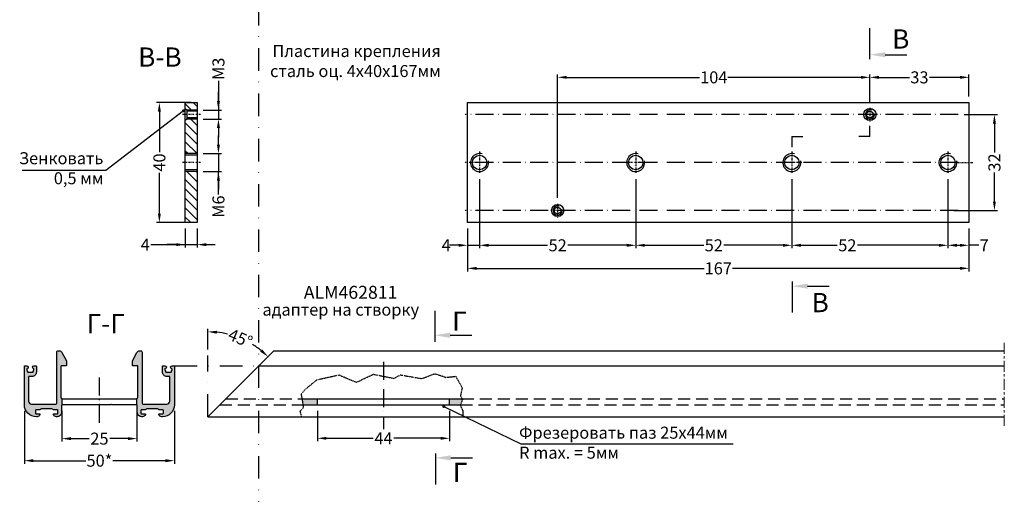
# Model space of a CAD drawing. Units: millimetres. Extents: x -286258 to 20675, y 209 to 120414.
# Drawn here: x 12726 to 13054, y 4915 to 5073 of the extents above; entities that cross this region are included whole.
import ezdxf

# ---------------------------------------------------------------- set-up
doc = ezdxf.new("R2010")
doc.units = ezdxf.units.MM
for name, pattern in [('ACAD_ISO10W100', [18, 12, -3, 0, -3]), ('ACISOTGL', [3, 2, -1]), ('CENTER', [1, 0.5, -0.25, 0, -0.25]), ('MITTE', [2, 1.25, -0.25, 0.25, -0.25]), ('STRICHPUNKT', [1, 0.5, -0.25, 0, -0.25]), ('STRICHPUNKT2', [0.5, 0.25, -0.125, 0, -0.125])]:
    doc.linetypes.add(name, pattern=pattern)
for name, color, linetype in [('035_TEXT', 2, 'Continuous'), ('070_CONT', 4, 'Continuous'), ('070_TEXT', 4, 'Continuous'), ('AL_CENT', 40, 'CENTER'), ('AL_EDGE', 40, 'Continuous'), ('BEM', 7, 'Continuous'), ('DIM_1', 252, 'Continuous'), ('DIM_2', 253, 'Continuous'), ('PROFIL', 3, 'Continuous'), ('SCHRAFFUR', 253, 'Continuous')]:
    doc.layers.add(name, color=color, linetype=linetype)
doc.styles.add('TEXT', font='ARIAL.TTF')
doc.dimstyles.new('TSG', dxfattribs={"dimtxt": 2.5, "dimasz": 2.5, "dimexe": 1, "dimexo": 2, "dimgap": 0.5, "dimtad": 0, "dimdec": 1, "dimzin": 9, "dimdsep": 46, "dimtxsty": 'TEXT', "dimcen": -1, "dimclrd": 7, "dimclre": 7, "dimclrt": 4, "dimadec": 0, "dimazin": 0, "dimtfac": 0.7, "dimtdec": 1, "dimtmove": 0, "dimatfit": 2, "dimfxl": 1, "dimtolj": 1, "dimtzin": 9, "dimarcsym": 0})
doc.dimstyles.new('TSG_1_2', dxfattribs={"dimscale": 0, "dimtxt": 2.5, "dimasz": 2.5, "dimexe": 1, "dimexo": 2, "dimgap": 2, "dimtad": 0, "dimdec": 1, "dimlfac": -1, "dimzin": 9, "dimdsep": 46, "dimtxsty": 'TEXT', "dimcen": -1, "dimclrd": 7, "dimclre": 7, "dimclrt": 4, "dimadec": 0, "dimazin": 0, "dimtfac": 0.7, "dimtdec": 1, "dimtmove": 0, "dimatfit": 2, "dimfxl": 1, "dimtolj": 1, "dimtzin": 9, "dimarcsym": 0})

# ---------------------------------------------------------------- blocks, each defined once
blk = doc.blocks.new('*D1447')
at = {"layer": 'BEM', "color": 7, "lineweight": -2}
for p, q in [((12825.31, 4942.84), (12825.31, 4932.66)), ((12869.31, 4942.84), (12869.31, 4932.66)), ((12828.31, 4933.66), (12843.87, 4933.66)), ((12866.31, 4933.66), (12850.74, 4933.66))]:
    blk.add_line(p, q, dxfattribs=at)
at = {"layer": 'BEM', "color": 7}
for points in [[(12828.31, 4934.16), (12828.31, 4933.16), (12825.31, 4933.66)], [(12866.31, 4934.16), (12866.31, 4933.16), (12869.31, 4933.66)]]:
    blk.add_solid(points, dxfattribs=at)
at = {"layer": 'DEFPOINTS', "color": 0}
for p in [(12825.31, 4944.84), (12869.31, 4944.84), (12869.31, 4933.66)]:
    blk.add_point(p, dxfattribs=at)
at = {"layer": 'BEM', "color": 4, "insert": (12847.31, 4933.66), "char_height": 4, "attachment_point": 5, "style": 'TEXT'}
blk.add_mtext('\\A1;44', dxfattribs=at)
blk = doc.blocks.new('*D1448')
at = {"layer": 'BEM', "color": 7, "lineweight": -2}
for p, q in [((12727.69, 4942.84), (12727.69, 4925.2)), ((12777.69, 4942.84), (12777.69, 4925.2)), ((12730.69, 4926.2), (12748.21, 4926.2)), ((12774.69, 4926.2), (12757.17, 4926.2))]:
    blk.add_line(p, q, dxfattribs=at)
at = {"layer": 'BEM', "color": 7}
for points in [[(12730.69, 4926.7), (12730.69, 4925.7), (12727.69, 4926.2)], [(12774.69, 4926.7), (12774.69, 4925.7), (12777.69, 4926.2)]]:
    blk.add_solid(points, dxfattribs=at)
at = {"layer": 'DEFPOINTS', "color": 0}
for p in [(12727.69, 4944.84), (12777.69, 4944.84), (12777.69, 4926.2)]:
    blk.add_point(p, dxfattribs=at)
at = {"layer": 'BEM', "color": 4, "insert": (12752.69, 4926.2), "char_height": 4, "attachment_point": 5, "style": 'TEXT'}
blk.add_mtext('\\A1;50*', dxfattribs=at)
blk = doc.blocks.new('*D1449')
at = {"layer": 'BEM', "color": 7, "lineweight": -2}
for p, q in [((12740.19, 4942.84), (12740.19, 4932.55)), ((12765.19, 4942.84), (12765.19, 4932.55)), ((12743.19, 4933.55), (12749.27, 4933.55)), ((12762.19, 4933.55), (12756.1, 4933.55))]:
    blk.add_line(p, q, dxfattribs=at)
at = {"layer": 'BEM', "color": 7}
for points in [[(12743.19, 4934.05), (12743.19, 4933.05), (12740.19, 4933.55)], [(12762.19, 4934.05), (12762.19, 4933.05), (12765.19, 4933.55)]]:
    blk.add_solid(points, dxfattribs=at)
at = {"layer": 'DEFPOINTS', "color": 0}
for p in [(12740.19, 4944.84), (12765.19, 4944.84), (12765.19, 4933.55)]:
    blk.add_point(p, dxfattribs=at)
at = {"layer": 'BEM', "color": 4, "insert": (12752.69, 4933.55), "char_height": 4, "attachment_point": 5, "style": 'TEXT'}
blk.add_mtext('\\A1;25', dxfattribs=at)
blk = doc.blocks.new('*D1522')
at = {"layer": 'BEM', "color": 7, "lineweight": -2}
blk.add_line((12788.81, 4963.28), (12788.81, 4970.15), dxfattribs=at)
for start, end in [(76.6572, 83.9238), (51.0762, 58.3428)]:
    blk.add_arc((12788.81, 4940.85), 28.3, start, end, dxfattribs=at)
at = {"layer": 'BEM', "color": 7}
for points in [[(12791.78, 4968.49), (12791.83, 4969.49), (12788.81, 4969.15)], [(12806.92, 4963.24), (12806.25, 4962.49), (12808.82, 4960.86)]]:
    blk.add_solid(points, dxfattribs=at)
at = {"layer": 'DEFPOINTS', "color": 0}
for p in [(12802.96, 4965.36), (12810.79, 4962.84), (12788.81, 4961.28), (12788.8, 4940.84), (12788.81, 4940.84)]:
    blk.add_point(p, dxfattribs=at)
at = {"layer": 'BEM', "color": 4, "insert": (12799.64, 4967), "char_height": 4, "attachment_point": 5, "rotation": 337.5, "style": 'TEXT'}
blk.add_mtext('\\A1;45°', dxfattribs=at)
blk = doc.blocks.new('*D1450')
at = {"layer": 'BEM', "color": 7, "lineweight": -2}
for p, q in [((12875.31, 5003.54), (12875.31, 4989.28)), ((13042.31, 5003.54), (13042.31, 4989.28)), ((12878.31, 4990.28), (12954.08, 4990.28)), ((13039.31, 4990.28), (12963.54, 4990.28))]:
    blk.add_line(p, q, dxfattribs=at)
at = {"layer": 'BEM', "color": 7}
for points in [[(12878.31, 4990.78), (12878.31, 4989.78), (12875.31, 4990.28)], [(13039.31, 4990.78), (13039.31, 4989.78), (13042.31, 4990.28)]]:
    blk.add_solid(points, dxfattribs=at)
at = {"layer": 'DEFPOINTS', "color": 0}
for p in [(12875.31, 5005.54), (13042.31, 5005.54), (13042.31, 4990.28)]:
    blk.add_point(p, dxfattribs=at)
at = {"layer": 'BEM', "color": 4, "insert": (12958.81, 4990.28), "char_height": 4, "attachment_point": 5, "style": 'TEXT'}
blk.add_mtext('\\A1;167', dxfattribs=at)
blk = doc.blocks.new('*D1451')
at = {"layer": 'BEM', "color": 7, "lineweight": -2}
for p, q in [((12879.31, 5020.03), (12879.31, 4996.96)), ((12875.31, 5003.54), (12875.31, 4996.96)), ((12872.31, 4997.96), (12869.31, 4997.96)), ((12875.31, 4997.96), (12879.31, 4997.96)), ((12882.31, 4997.96), (12885.31, 4997.96))]:
    blk.add_line(p, q, dxfattribs=at)
at = {"layer": 'BEM', "color": 7}
for points in [[(12872.31, 4998.46), (12872.31, 4997.46), (12875.31, 4997.96)], [(12882.31, 4998.46), (12882.31, 4997.46), (12879.31, 4997.96)]]:
    blk.add_solid(points, dxfattribs=at)
at = {"layer": 'DEFPOINTS', "color": 0}
for p in [(12879.31, 5022.03), (12875.31, 5005.54), (12879.31, 4997.96)]:
    blk.add_point(p, dxfattribs=at)
at = {"layer": 'BEM', "color": 4, "insert": (12868.17, 4997.96), "char_height": 4, "attachment_point": 5, "style": 'TEXT'}
blk.add_mtext('\\A1;4', dxfattribs=at)
blk = doc.blocks.new('*D1452')
at = {"layer": 'BEM', "color": 7, "lineweight": -2}
for p, q in [((12879.31, 5020.03), (12879.31, 4996.96)), ((12931.31, 5020.03), (12931.31, 4996.96)), ((12882.31, 4997.96), (12901.97, 4997.96)), ((12928.31, 4997.96), (12908.66, 4997.96))]:
    blk.add_line(p, q, dxfattribs=at)
at = {"layer": 'BEM', "color": 7}
for points in [[(12882.31, 4998.46), (12882.31, 4997.46), (12879.31, 4997.96)], [(12928.31, 4998.46), (12928.31, 4997.46), (12931.31, 4997.96)]]:
    blk.add_solid(points, dxfattribs=at)
at = {"layer": 'DEFPOINTS', "color": 0}
for p in [(12879.31, 5022.03), (12931.31, 5022.03), (12931.31, 4997.96)]:
    blk.add_point(p, dxfattribs=at)
at = {"layer": 'BEM', "color": 4, "insert": (12905.31, 4997.96), "char_height": 4, "attachment_point": 5, "style": 'TEXT'}
blk.add_mtext('\\A1;52', dxfattribs=at)
blk = doc.blocks.new('*D1453')
at = {"layer": 'BEM', "color": 7, "lineweight": -2}
for p, q in [((12931.31, 5020.03), (12931.31, 4996.96)), ((12983.31, 5020.03), (12983.31, 4996.96)), ((12934.31, 4997.96), (12953.97, 4997.96)), ((12980.31, 4997.96), (12960.66, 4997.96))]:
    blk.add_line(p, q, dxfattribs=at)
at = {"layer": 'BEM', "color": 7}
for points in [[(12934.31, 4998.46), (12934.31, 4997.46), (12931.31, 4997.96)], [(12980.31, 4998.46), (12980.31, 4997.46), (12983.31, 4997.96)]]:
    blk.add_solid(points, dxfattribs=at)
at = {"layer": 'DEFPOINTS', "color": 0}
for p in [(12931.31, 5022.03), (12983.31, 5022.03), (12983.31, 4997.96)]:
    blk.add_point(p, dxfattribs=at)
at = {"layer": 'BEM', "color": 4, "insert": (12957.31, 4997.96), "char_height": 4, "attachment_point": 5, "style": 'TEXT'}
blk.add_mtext('\\A1;52', dxfattribs=at)
blk = doc.blocks.new('*D1454')
at = {"layer": 'BEM', "color": 7, "lineweight": -2}
for p, q in [((12983.31, 5020.03), (12983.31, 4996.96)), ((13035.31, 5020.03), (13035.31, 4996.96)), ((12986.31, 4997.96), (12998.44, 4997.96)), ((13032.31, 4997.96), (13005.13, 4997.96))]:
    blk.add_line(p, q, dxfattribs=at)
at = {"layer": 'BEM', "color": 7}
for points in [[(12986.31, 4998.46), (12986.31, 4997.46), (12983.31, 4997.96)], [(13032.31, 4998.46), (13032.31, 4997.46), (13035.31, 4997.96)]]:
    blk.add_solid(points, dxfattribs=at)
at = {"layer": 'DEFPOINTS', "color": 0}
for p in [(12983.31, 5022.03), (13035.31, 5022.03), (13035.31, 4997.96)]:
    blk.add_point(p, dxfattribs=at)
at = {"layer": 'BEM', "color": 4, "insert": (13001.79, 4997.96), "char_height": 4, "attachment_point": 5, "style": 'TEXT'}
blk.add_mtext('\\A1;52', dxfattribs=at)
blk = doc.blocks.new('*D1455')
at = {"layer": 'BEM', "color": 7, "lineweight": -2}
for p, q in [((13035.31, 5020.03), (13035.31, 4996.96)), ((13042.31, 5003.54), (13042.31, 4996.96)), ((13038.31, 4997.96), (13039.31, 4997.96)), ((13045.58, 4997.96), (13042.31, 4997.96))]:
    blk.add_line(p, q, dxfattribs=at)
at = {"layer": 'BEM', "color": 7}
for points in [[(13038.31, 4998.46), (13038.31, 4997.46), (13035.31, 4997.96)], [(13039.31, 4998.46), (13039.31, 4997.46), (13042.31, 4997.96)]]:
    blk.add_solid(points, dxfattribs=at)
at = {"layer": 'DEFPOINTS', "color": 0}
for p in [(13035.31, 5022.03), (13042.31, 5005.54), (13042.31, 4997.96)]:
    blk.add_point(p, dxfattribs=at)
at = {"layer": 'BEM', "color": 4, "insert": (13047.38, 4997.96), "char_height": 4, "attachment_point": 5, "style": 'TEXT'}
blk.add_mtext('\\A1;7', dxfattribs=at)
blk = doc.blocks.new('*D1456')
at = {"layer": 'BEM', "color": 7, "lineweight": -2}
for p, q in [((12905.31, 5013.75), (12905.31, 5054.92)), ((12908.31, 5053.92), (12952.59, 5053.92)), ((13006.31, 5053.92), (12962.03, 5053.92)), ((13009.31, 5045.75), (13009.31, 5054.92))]:
    blk.add_line(p, q, dxfattribs=at)
at = {"layer": 'BEM', "color": 7}
for points in [[(12908.31, 5054.42), (12908.31, 5053.42), (12905.31, 5053.92)], [(13006.31, 5054.42), (13006.31, 5053.42), (13009.31, 5053.92)]]:
    blk.add_solid(points, dxfattribs=at)
at = {"layer": 'DEFPOINTS', "color": 0}
for p in [(13009.31, 5053.92), (13009.31, 5043.75), (12905.31, 5011.75)]:
    blk.add_point(p, dxfattribs=at)
at = {"layer": 'BEM', "color": 4, "insert": (12957.31, 5053.92), "char_height": 4, "attachment_point": 5, "style": 'TEXT'}
blk.add_mtext('\\A1;104', dxfattribs=at)
blk = doc.blocks.new('*D1457')
at = {"layer": 'BEM', "color": 7, "lineweight": -2}
for p, q in [((13009.31, 5045.75), (13009.31, 5054.92)), ((13012.31, 5053.92), (13022.45, 5053.92)), ((13039.31, 5053.92), (13029.17, 5053.92)), ((13042.31, 5047.54), (13042.31, 5054.92))]:
    blk.add_line(p, q, dxfattribs=at)
at = {"layer": 'BEM', "color": 7}
for points in [[(13012.31, 5054.42), (13012.31, 5053.42), (13009.31, 5053.92)], [(13039.31, 5054.42), (13039.31, 5053.42), (13042.31, 5053.92)]]:
    blk.add_solid(points, dxfattribs=at)
at = {"layer": 'DEFPOINTS', "color": 0}
for p in [(13042.31, 5053.92), (13042.31, 5045.54), (13009.31, 5043.75)]:
    blk.add_point(p, dxfattribs=at)
at = {"layer": 'BEM', "color": 4, "insert": (13025.81, 5053.92), "char_height": 4, "attachment_point": 5, "style": 'TEXT'}
blk.add_mtext('\\A1;33', dxfattribs=at)
blk = doc.blocks.new('*D1458')
at = {"layer": 'BEM', "color": 7, "lineweight": -2}
for p, q in [((12783.28, 5045.54), (12771.65, 5045.54)), ((12772.65, 5042.54), (12772.65, 5028.98)), ((12772.65, 5008.54), (12772.65, 5022.1)), ((12783.28, 5005.54), (12771.65, 5005.54))]:
    blk.add_line(p, q, dxfattribs=at)
at = {"layer": 'BEM', "color": 7}
for points in [[(12772.15, 5042.54), (12773.15, 5042.54), (12772.65, 5045.54)], [(12772.15, 5008.54), (12773.15, 5008.54), (12772.65, 5005.54)]]:
    blk.add_solid(points, dxfattribs=at)
at = {"layer": 'DEFPOINTS', "color": 0}
for p in [(12785.28, 5045.54), (12772.65, 5005.54), (12785.28, 5005.54)]:
    blk.add_point(p, dxfattribs=at)
at = {"layer": 'BEM', "color": 4, "insert": (12772.65, 5025.54), "char_height": 4, "attachment_point": 5, "rotation": 90, "style": 'TEXT'}
blk.add_mtext('\\A1;40', dxfattribs=at)
blk = doc.blocks.new('*D1459')
at = {"layer": 'BEM', "color": 7, "lineweight": -2}
for p, q in [((12792.33, 5052.71), (12792.33, 5043.04)), ((12792.33, 5046.04), (12792.33, 5049.04)), ((12787.28, 5043.04), (12793.33, 5043.04)), ((12792.33, 5043.04), (12792.33, 5040.04)), ((12792.33, 5043.04), (12792.33, 5040.04)), ((12787.28, 5040.04), (12793.33, 5040.04)), ((12792.33, 5037.04), (12792.33, 5034.04))]:
    blk.add_line(p, q, dxfattribs=at)
at = {"layer": 'BEM', "color": 7}
for points in [[(12791.83, 5046.04), (12792.83, 5046.04), (12792.33, 5043.04)], [(12791.83, 5037.04), (12792.83, 5037.04), (12792.33, 5040.04)]]:
    blk.add_solid(points, dxfattribs=at)
at = {"layer": 'DEFPOINTS', "color": 0}
for p in [(12785.28, 5043.04), (12785.28, 5040.04), (12792.33, 5040.04)]:
    blk.add_point(p, dxfattribs=at)
at = {"layer": 'BEM', "color": 4, "insert": (12792.33, 5056.76), "char_height": 4, "attachment_point": 5, "rotation": 90, "style": 'TEXT'}
blk.add_mtext('\\A1;M3', dxfattribs=at)
blk = doc.blocks.new('*D1460')
at = {"layer": 'BEM', "color": 7, "lineweight": -2}
for p, q in [((12792.33, 5031.54), (12792.33, 5034.54)), ((12787.28, 5028.54), (12793.33, 5028.54)), ((12792.33, 5028.54), (12792.33, 5022.54)), ((12792.33, 5028.54), (12792.33, 5022.54)), ((12787.28, 5022.54), (12793.33, 5022.54)), ((12792.33, 5014.9), (12792.33, 5022.54)), ((12792.33, 5019.54), (12792.33, 5016.54))]:
    blk.add_line(p, q, dxfattribs=at)
at = {"layer": 'BEM', "color": 7}
for points in [[(12791.83, 5031.54), (12792.83, 5031.54), (12792.33, 5028.54)], [(12791.83, 5019.54), (12792.83, 5019.54), (12792.33, 5022.54)]]:
    blk.add_solid(points, dxfattribs=at)
at = {"layer": 'DEFPOINTS', "color": 0}
for p in [(12785.28, 5028.54), (12785.28, 5022.54), (12792.33, 5022.54)]:
    blk.add_point(p, dxfattribs=at)
at = {"layer": 'BEM', "color": 4, "insert": (12792.33, 5010.85), "char_height": 4, "attachment_point": 5, "rotation": 90, "style": 'TEXT'}
blk.add_mtext('\\A1;M6', dxfattribs=at)
blk = doc.blocks.new('*D1461')
at = {"layer": 'BEM', "color": 7, "lineweight": -2}
for p, q in [((12781.28, 5003.54), (12781.28, 4997.18)), ((12785.28, 5003.54), (12785.28, 4997.18)), ((12769.84, 4998.18), (12781.28, 4998.18)), ((12778.28, 4998.18), (12775.28, 4998.18)), ((12781.28, 4998.18), (12785.28, 4998.18)), ((12781.28, 4998.18), (12785.28, 4998.18)), ((12788.28, 4998.18), (12791.28, 4998.18))]:
    blk.add_line(p, q, dxfattribs=at)
at = {"layer": 'BEM', "color": 7}
for points in [[(12778.28, 4998.68), (12778.28, 4997.68), (12781.28, 4998.18)], [(12788.28, 4998.68), (12788.28, 4997.68), (12785.28, 4998.18)]]:
    blk.add_solid(points, dxfattribs=at)
at = {"layer": 'DEFPOINTS', "color": 0}
for p in [(12781.28, 5005.54), (12785.28, 5005.54), (12785.28, 4998.18)]:
    blk.add_point(p, dxfattribs=at)
at = {"layer": 'BEM', "color": 4, "insert": (12767.96, 4998.18), "char_height": 4, "attachment_point": 5, "style": 'TEXT'}
blk.add_mtext('\\A1;4', dxfattribs=at)
blk = doc.blocks.new('*D1463')
at = {"layer": 'BEM', "color": 7, "lineweight": -2}
for p, q in [((13040.67, 5041.54), (13051.78, 5041.54)), ((13050.78, 5038.54), (13050.78, 5028.88)), ((13050.78, 5012.54), (13050.78, 5022.19)), ((13037.31, 5009.54), (13051.78, 5009.54))]:
    blk.add_line(p, q, dxfattribs=at)
at = {"layer": 'BEM', "color": 7}
for points in [[(13050.28, 5038.54), (13051.28, 5038.54), (13050.78, 5041.54)], [(13050.28, 5012.54), (13051.28, 5012.54), (13050.78, 5009.54)]]:
    blk.add_solid(points, dxfattribs=at)
at = {"layer": 'DEFPOINTS', "color": 0}
for p in [(13038.67, 5041.54), (13035.31, 5009.54), (13050.78, 5009.54)]:
    blk.add_point(p, dxfattribs=at)
at = {"layer": 'BEM', "color": 4, "insert": (13050.78, 5025.54), "char_height": 4, "attachment_point": 5, "rotation": 90, "style": 'TEXT'}
blk.add_mtext('\\A1;32', dxfattribs=at)

msp = doc.modelspace()

# ---------------------------------------------------------------- hatches: boundary and pattern name
at = {"layer": 'DIM_2'}
h = msp.add_hatch(color=256, dxfattribs=at)
h.paths.add_polyline_path([(12777.688, 4957.842), (12776.888, 4957.842, 0.8647112), (12776.745, 4956.863, -0.4060648), (12776.881, 4956.62), (12776.718, 4956.013, -0.3394543), (12776.235, 4955.642), (12775.14, 4955.642, -0.3394543), (12774.657, 4956.013), (12774.495, 4956.62, -0.4060648), (12774.631, 4956.863, 0.8647112), (12774.488, 4957.842), (12773.888, 4957.842, 0.4142136), (12773.688, 4957.642), (12773.688, 4955.742, 0.4142136), (12775.188, 4954.242), (12775.888, 4954.242, -0.4142136), (12776.088, 4954.042), (12776.088, 4946.042, -0.4142136), (12775.088, 4945.042), (12767.388, 4945.042, -0.4142136), (12766.888, 4945.542), (12766.888, 4946.142), (12766.888, 4962.336, 0.4142136), (12766.388, 4962.836), (12766.06, 4962.836, 0.2795546), (12765.173, 4962.298), (12763.692, 4959.456, 0.0508049), (12763.688, 4959.416), (12763.688, 4958.036, 0.4142136), (12763.888, 4957.836), (12765.288, 4957.836, -0.4142136), (12765.488, 4957.636), (12765.488, 4947.342, -0.2982166), (12765.188, 4946.884), (12765.188, 4944.815, -0.2679492), (12765.288, 4944.642), (12765.288, 4942.342, 0.4142136), (12766.788, 4940.842), (12767.013, 4940.842, 0.3419987), (12767.981, 4941.592, 0.4903144), (12767.788, 4941.842), (12766.688, 4941.842, -0.4142136), (12766.488, 4942.042), (12766.488, 4942.942, -0.4142136), (12766.688, 4943.142), (12767.905, 4943.142, 0.1989124), (12768.046, 4943.201), (12768.141, 4943.296, -0.1989124), (12768.495, 4943.442), (12772.029, 4943.442, -0.1989124), (12772.383, 4943.296), (12772.478, 4943.201, 0.1989124), (12772.619, 4943.142), (12773.788, 4943.142, -0.4142136), (12773.988, 4942.942), (12773.988, 4942.042, -0.4142136), (12773.788, 4941.842), (12772.688, 4941.842, 0.4903144), (12772.494, 4941.592, 0.3419987), (12773.462, 4940.842), (12773.688, 4940.842, 0.4142136), (12777.688, 4944.842)])
h.paths.add_polyline_path([(12740.188, 4946.884, -0.2982166), (12739.888, 4947.342), (12739.888, 4957.636, -0.4142136), (12740.088, 4957.836), (12741.488, 4957.836, 0.4142136), (12741.688, 4958.036), (12741.688, 4959.416, 0.0508049), (12741.684, 4959.456), (12740.202, 4962.298, 0.2795546), (12739.316, 4962.836), (12738.988, 4962.836, 0.4142136), (12738.488, 4962.336), (12738.488, 4946.142), (12738.488, 4945.542, -0.4142136), (12737.988, 4945.042), (12730.088, 4945.042, -0.4142136), (12729.088, 4946.042), (12729.088, 4954.042, -0.4142136), (12729.288, 4954.242), (12730.188, 4954.242, 0.4142136), (12731.688, 4955.742), (12731.688, 4957.642, 0.4142136), (12731.488, 4957.842), (12730.888, 4957.842, 0.8647112), (12730.745, 4956.863, -0.4060648), (12730.881, 4956.62), (12730.718, 4956.013, -0.3394543), (12730.235, 4955.642), (12729.14, 4955.642, -0.3394543), (12728.657, 4956.013), (12728.495, 4956.62, -0.4060648), (12728.631, 4956.863, 0.8647112), (12728.488, 4957.842), (12727.688, 4957.842), (12727.688, 4944.842, 0.4142136), (12731.688, 4940.842), (12731.913, 4940.842, 0.3419987), (12732.881, 4941.592, 0.4903144), (12732.688, 4941.842), (12731.588, 4941.842, -0.4142136), (12731.388, 4942.042), (12731.388, 4942.942, -0.4142136), (12731.588, 4943.142), (12732.805, 4943.142, 0.1989124), (12732.946, 4943.201), (12733.041, 4943.296, -0.1989124), (12733.395, 4943.442), (12736.881, 4943.442, -0.1989124), (12737.234, 4943.296), (12737.329, 4943.201, 0.1989124), (12737.471, 4943.142), (12738.688, 4943.142, -0.4142136), (12738.888, 4942.942), (12738.888, 4942.042, -0.4142136), (12738.688, 4941.842), (12737.588, 4941.842, 0.4903144), (12737.394, 4941.592, 0.3419987), (12738.362, 4940.842), (12738.588, 4940.842, 0.4142136), (12740.088, 4942.342), (12740.088, 4944.642, -0.2679492), (12740.188, 4944.815)])
at = {"layer": 'DIM_2', "linetype": 'STRICHPUNKT2'}
h = msp.add_hatch(color=256, dxfattribs=at)
h.paths.add_polyline_path([(12872.914, 4944.842), (12873.59, 4946.439), (12873.398, 4946.842), (12869.306, 4946.842), (12869.306, 4944.842)])
h.paths.add_polyline_path([(12825.306, 4944.842), (12825.306, 4946.842), (12820.239, 4946.842), (12820.425, 4945.79), (12820.564, 4944.842)])
at = {"layer": 'PROFIL'}
h = msp.add_hatch(dxfattribs=at)
h.set_pattern_fill('ANSI31', color=3, scale=0.7, angle=-90, style=0)
h.set_pattern_definition([(315, (-12654.2903, 4468.42), (1.57154482, 1.57154482), [])])
h.paths.add_polyline_path([(12785.28, 5043.037), (12785.28, 5045.537), (12781.28, 5045.537), (12781.28, 5043.57), (12781.78, 5043.07), (12781.78, 5043.037)])
h.paths.add_polyline_path([(12785.28, 5028.537), (12785.28, 5040.037), (12781.78, 5040.037), (12781.78, 5040.004), (12781.28, 5039.504), (12781.28, 5034.983), (12781.28, 5034.483), (12781.28, 5028.537)])
h.paths.add_polyline_path([(12785.28, 5005.537), (12785.28, 5022.537), (12781.28, 5022.537), (12781.28, 5016.591), (12781.28, 5016.091), (12781.28, 5005.537)])

# ---------------------------------------------------------------- linework, layer by layer
at = {"color": 1, "linetype": 'ACAD_ISO10W100', "ltscale": 0.5}
for p, q in [((13038.668, 5041.537), (12874.503, 5041.537)), ((13038.668, 5025.537), (12874.503, 5025.537)), ((13038.668, 5009.537), (12874.503, 5009.537)), ((12847.311, 4959.128), (12847.311, 4936.753)), ((12752.688, 4938.821), (12752.688, 4955.868))]:
    msp.add_line(p, q, dxfattribs=at)
at = {"layer": '070_CONT'}
for p, q in [((13009.276, 5059.959), (13009.276, 5070.288)), ((13009.311, 5034.221), (13009.311, 5037.753)), ((12983.311, 5034.221), (12983.311, 5030.69)), ((12983.311, 5034.221), (12983.311, 5034.221)), ((12983.311, 5034.221), (12987.015, 5034.221)), ((13009.311, 5034.221), (13005.607, 5034.221)), ((13009.311, 5034.221), (13009.311, 5034.221)), ((12983.424, 4985.862), (12983.424, 4975.532)), ((12864.391, 4976.141), (12864.391, 4965.811)), ((12864.606, 4928.647), (12864.606, 4918.317))]:
    msp.add_line(p, q, dxfattribs=at)
at = {"layer": 'AL_CENT'}
for p, q in [((12786.361, 5041.537), (12780.288, 5041.537)), ((13011.854, 5041.537), (13007.065, 5041.537)), ((13009.311, 5043.754), (13009.311, 5039.259)), ((12879.311, 5029.173), (12879.311, 5022.033)), ((12931.311, 5029.173), (12931.311, 5022.033)), ((12983.311, 5029.173), (12983.311, 5022.033)), ((13035.311, 5029.173), (13035.311, 5022.033)), ((12786.361, 5025.537), (12780.288, 5025.537)), ((12882.668, 5025.537), (12875.806, 5025.537)), ((12934.668, 5025.537), (12927.806, 5025.537)), ((12986.668, 5025.537), (12979.806, 5025.537)), ((13038.668, 5025.537), (13043.616, 5025.537)), ((12905.311, 5011.754), (12905.311, 5007.259)), ((12907.854, 5009.537), (12903.065, 5009.537))]:
    msp.add_line(p, q, dxfattribs=at)
at = {"layer": 'AL_EDGE', "color": 252, "linetype": 'STRICHPUNKT', "ltscale": 15}
for p, q in [((12805.811, 4829.634), (12805.811, 5209.336)), ((12788.806, 4940.842), (12788.806, 4961.279)), ((12777.688, 4957.842), (12805.806, 4957.842))]:
    msp.add_line(p, q, dxfattribs=at)
at = {"layer": 'AL_EDGE'}
for p, q in [((12825.306, 4944.842), (12825.306, 4946.842)), ((12869.306, 4944.842), (12869.306, 4946.842))]:
    msp.add_line(p, q, dxfattribs=at)
msp.add_lwpolyline([(12740.188, 4944.815, 0.2679492), (12740.088, 4944.642), (12740.088, 4942.342, -0.4142136), (12738.588, 4940.842), (12738.362, 4940.842, -0.3419987), (12737.394, 4941.592, -0.4903144), (12737.588, 4941.842), (12738.688, 4941.842, 0.4142136), (12738.888, 4942.042), (12738.888, 4942.942, 0.4142136), (12738.688, 4943.142), (12737.471, 4943.142, -0.1989124), (12737.329, 4943.201), (12737.234, 4943.296, 0.1989124), (12736.881, 4943.442), (12733.395, 4943.442, 0.1989124), (12733.041, 4943.296), (12732.946, 4943.201, -0.1989124), (12732.805, 4943.142), (12731.588, 4943.142, 0.4142136), (12731.388, 4942.942), (12731.388, 4942.042, 0.4142136), (12731.588, 4941.842), (12732.688, 4941.842, -0.4903144), (12732.881, 4941.592, -0.3419987), (12731.913, 4940.842), (12731.688, 4940.842, -0.4142136), (12727.688, 4944.842), (12727.688, 4957.842), (12728.488, 4957.842, -0.8647112), (12728.631, 4956.863, 0.4060648), (12728.495, 4956.62), (12728.657, 4956.013, 0.3394543), (12729.14, 4955.642), (12730.235, 4955.642, 0.3394543), (12730.718, 4956.013), (12730.881, 4956.62, 0.4060648), (12730.745, 4956.863, -0.8647112), (12730.888, 4957.842), (12731.488, 4957.842, -0.4142136), (12731.688, 4957.642), (12731.688, 4955.742, -0.4142136), (12730.188, 4954.242), (12729.288, 4954.242, 0.4142136), (12729.088, 4954.042), (12729.088, 4946.042, 0.4142136), (12730.088, 4945.042), (12737.988, 4945.042, 0.4142136), (12738.488, 4945.542), (12738.488, 4946.142), (12738.488, 4962.336, -0.4142136), (12738.988, 4962.836), (12739.316, 4962.836, -0.2795546), (12740.202, 4962.298), (12741.684, 4959.456, -0.0508049), (12741.688, 4959.416), (12741.688, 4958.036, -0.4142136), (12741.488, 4957.836), (12740.088, 4957.836, 0.4142136), (12739.888, 4957.636), (12739.888, 4947.342, 0.2982166), (12740.188, 4946.884)], format="xyb", close=True, dxfattribs=at)
msp.add_lwpolyline([(12776.088, 4954.242), (12775.188, 4954.242, -0.4142136), (12773.688, 4955.742), (12773.688, 4957.642, -0.4142136), (12773.888, 4957.842), (12774.488, 4957.842, -0.8647112), (12774.631, 4956.863, 0.4060648), (12774.495, 4956.62), (12774.657, 4956.013, 0.3394543), (12775.14, 4955.642), (12776.235, 4955.642, 0.3394543), (12776.718, 4956.013), (12776.881, 4956.62, 0.4060648), (12776.745, 4956.863, -0.8647112), (12776.888, 4957.842), (12777.688, 4957.842), (12777.688, 4944.842, -0.4142136), (12773.688, 4940.842), (12773.462, 4940.842, -0.3419987), (12772.494, 4941.592, -0.4903144), (12772.688, 4941.842), (12773.788, 4941.842, 0.4142136), (12773.988, 4942.042), (12773.988, 4942.942, 0.4142136), (12773.788, 4943.142), (12772.619, 4943.142, -0.1989124), (12772.478, 4943.201), (12772.383, 4943.296, 0.1989124), (12772.029, 4943.442), (12768.495, 4943.442, 0.1989124), (12768.141, 4943.296), (12768.046, 4943.201, -0.1989124), (12767.905, 4943.142), (12766.688, 4943.142, 0.4142136), (12766.488, 4942.942), (12766.488, 4942.042, 0.4142136), (12766.688, 4941.842), (12767.788, 4941.842, -0.4903144), (12767.981, 4941.592, -0.3419987), (12767.013, 4940.842), (12766.788, 4940.842, -0.4142136), (12765.288, 4942.342), (12765.288, 4944.642, 0.2679492), (12765.188, 4944.815), (12765.188, 4946.884, 0.2982166), (12765.488, 4947.342), (12765.488, 4957.636, 0.4142136), (12765.288, 4957.836), (12763.888, 4957.836, -0.4142136), (12763.688, 4958.036), (12763.688, 4959.416, -0.0508049), (12763.692, 4959.456), (12765.173, 4962.298, -0.2795546), (12766.06, 4962.836), (12766.388, 4962.836, -0.4142136), (12766.888, 4962.336), (12766.888, 4946.142), (12766.888, 4945.542, 0.4142136), (12767.388, 4945.042), (12775.088, 4945.042, 0.4142136), (12776.088, 4946.042), (12776.088, 4954.042, 0.4142136), (12775.888, 4954.242)], format="xyb", dxfattribs=at)
for points in [[(12788.806, 4940.842), (12810.8, 4962.836), (13054.075, 4962.836)], [(12805.806, 4957.842), (13054.075, 4957.842)], [(12740.188, 4946.842), (12741.188, 4946.842)], [(12741.188, 4946.842), (12764.188, 4946.842)], [(12764.188, 4946.842), (12765.188, 4946.842)], [(12820.242, 4946.842), (12825.306, 4946.842)], [(12825.306, 4946.842), (12869.306, 4946.842)], [(12869.306, 4946.842), (12873.398, 4946.842)], [(12741.188, 4944.842), (12740.188, 4944.842)], [(12764.188, 4944.842), (12756.888, 4944.842), (12756.688, 4945.042), (12756.488, 4944.842), (12752.888, 4944.842), (12752.688, 4945.042), (12752.488, 4944.842), (12741.188, 4944.842)], [(12765.188, 4944.842), (12764.188, 4944.842)], [(12820.564, 4944.842), (12825.306, 4944.842)], [(12825.306, 4944.842), (12869.306, 4944.842)], [(12869.306, 4944.842), (12872.914, 4944.842)], [(12788.811, 4940.842), (13054.075, 4940.842)]]:
    msp.add_lwpolyline(points, dxfattribs=at)
at = {"layer": 'AL_EDGE', "linetype": 'ACISOTGL', "ltscale": 2}
for points in [[(12794.806, 4946.842), (12820.242, 4946.842)], [(12873.398, 4946.842), (13054.075, 4946.842)], [(12792.806, 4944.842), (12820.564, 4944.842)], [(12872.914, 4944.842), (13054.046, 4944.842)]]:
    msp.add_lwpolyline(points, dxfattribs=at)
at = {"layer": 'BEM', "color": 7}
for p, q in [((13014.396, 5061.467), (13021.626, 5061.467)), ((12988.544, 4984.354), (12995.774, 4984.354)), ((12869.511, 4967.983), (12876.742, 4967.983)), ((12869.726, 4927.139), (12876.957, 4927.139))]:
    msp.add_line(p, q, dxfattribs=at)
for points in [[(13014.396, 5062.32), (13014.396, 5060.613), (13009.276, 5061.467)], [(12988.544, 4985.207), (12988.544, 4983.5), (12983.424, 4984.354)], [(12869.511, 4967.129), (12869.511, 4968.836), (12864.391, 4967.983)], [(12869.726, 4926.286), (12869.726, 4927.992), (12864.606, 4927.139)]]:
    msp.add_solid(points, dxfattribs=at)
at = {"layer": 'DIM_1'}
for p, q in [((12785.28, 5043.037), (12781.78, 5043.037)), ((12785.28, 5040.037), (12781.78, 5040.037)), ((12785.28, 5028.537), (12781.28, 5028.537)), ((12785.28, 5022.537), (12781.28, 5022.537))]:
    msp.add_line(p, q, dxfattribs=at)
at = {"layer": 'DIM_1', "linetype": 'STRICHPUNKT2'}
msp.add_lwpolyline([(12820.1, 4940.842), (12819.55, 4942.689), (12820.69, 4943.988), (12820.425, 4945.79), (12819.947, 4948.494), (12821.512, 4950.19), (12825.126, 4953.156), (12832.457, 4954.785), (12838.294, 4952.342), (12843.928, 4954.988), (12850.784, 4953.631), (12852.956, 4954.785), (12860.015, 4953.563), (12864.427, 4955.192), (12868.092, 4953.97), (12871.35, 4954.31), (12873.522, 4950.51), (12872.912, 4947.864), (12873.59, 4946.439), (12872.844, 4944.675), (12873.726, 4942.911), (12873.726, 4940.842)], dxfattribs=at)
at = {"layer": 'DIM_1'}
for centre, radius, start, end in [((13009.311, 5041.537), 1.5, 71.39727, 12.07322), ((12879.311, 5025.537), 3, 73.45768, 10.80234), ((12931.311, 5025.537), 3, 73.45768, 10.80234), ((12983.311, 5025.537), 3, 73.45768, 10.80234), ((13035.311, 5025.537), 3, 73.45768, 10.80234), ((12905.311, 5009.537), 1.5, 71.39727, 12.07322)]:
    msp.add_arc(centre, radius, start, end, dxfattribs=at)
at = {"layer": 'DIM_2', "color": 3, "linetype": 'Continuous', "ltscale": 2}
for p, q in [((12785.28, 5042.637), (12781.78, 5042.637)), ((12785.28, 5040.437), (12781.78, 5040.437)), ((12785.28, 5027.937), (12781.28, 5027.937)), ((12785.28, 5023.137), (12781.28, 5023.137))]:
    msp.add_line(p, q, dxfattribs=at)
for points in [[(12785.28, 5005.537), (12781.28, 5005.537), (12781.28, 5016.091), (12781.28, 5016.591), (12781.28, 5028.537), (12781.28, 5034.483), (12781.28, 5034.983), (12781.28, 5045.537), (12785.28, 5045.537), (12785.28, 5022.537)], [(13042.311, 5045.537), (13042.311, 5005.537), (12875.311, 5005.537), (12875.311, 5045.537)]]:
    msp.add_lwpolyline(points, close=True, dxfattribs=at)
msp.add_lwpolyline([(12781.28, 5043.57), (12781.78, 5043.07), (12781.78, 5040.004), (12781.28, 5039.504)], dxfattribs=at)
for centre, radius in [((13009.311, 5041.537), 2.033), ((13009.311, 5041.537), 1.1), ((12879.311, 5025.537), 2.4), ((12931.311, 5025.537), 2.4), ((12983.311, 5025.537), 2.4), ((13035.311, 5025.537), 2.4), ((12905.311, 5009.537), 2.033), ((12905.311, 5009.537), 1.1)]:
    msp.add_circle(centre, radius, dxfattribs=at)
at = {"layer": 'SCHRAFFUR', "linetype": 'MITTE', "lineweight": 5, "ltscale": 3}
msp.add_line((13054.075, 4965.513), (13054.075, 4937.847), dxfattribs=at)

# ---------------------------------------------------------------- texts
at = {"layer": '035_TEXT', "style": 'TEXT'}
for s, p in [('В', (13016.722, 5063.508)), ('В', (12989.883, 4975.679)), ('Г', (12870.174, 4969.503)), ('Г', (12870.389, 4919.085))]:
    msp.add_text(s, height=6.4, dxfattribs=at).set_placement(p)
at = {"layer": '035_TEXT', "char_height": 6.4, "width": 6.70027, "attachment_point": 1, "style": 'TEXT'}
for s, insert in [('В-В', (12765.573, 5063.867)), ('Г-Г', (12748.409, 4975.08))]:
    msp.add_mtext(s, dxfattribs=dict(at, insert=insert))
at = {"layer": '035_TEXT', "color": 4, "char_height": 4, "style": 'TEXT'}
for s, insert, width, attachment_point in [('Пластина крепления\\Pсталь оц. 4х40х167мм', (12866.376, 5064.685), 61.35754, 3), ('{\\fArial|b0|i0|c204|p34;Зенковать\\fArial|b0|i0|c0|p34; \\fArial|b0|i0|c204|p34;\\P\\fArial|b0|i0|c0|p34;0\\fArial|b0|i0|c204|p34;,\\fArial|b0|i0|c0|p34;5\\fArial|b0|i0|c204|p34; мм\\fArial|b0|i0|c0|p34; }', (12754.011, 5028.971), 61.35754, 3), ('{\\C252;адаптер на створку}', (12859.162, 4978.522), 92.03883, 3), ('Фрезеровать паз 25х44мм\\P R max. = 5мм', (12892.463, 4937.531), 94.19576, 1)]:
    msp.add_mtext(s, dxfattribs=dict(at, insert=insert, width=width, attachment_point=attachment_point))
at = {"layer": '070_TEXT', "insert": (12820.748, 4984.451), "char_height": 4.32, "width": 18.21528, "attachment_point": 1, "style": 'TEXT'}
msp.add_mtext('ALM462811', dxfattribs=at)

# ---------------------------------------------------------------- dimensions: what is measured, and where the dimension line sits
at = {"layer": 'BEM'}
for base, p1, p2, text, picture, middle in [((12792.331, 5040.037), (12785.28, 5043.037), (12785.28, 5040.037), 'M3', '*D1459', (12792.481, 5056.757)), ((12792.331, 5022.537), (12785.28, 5028.537), (12785.28, 5022.537), 'M6', '*D1460', (12791.29, 5010.853))]:
    dim = msp.add_linear_dim(base=base, p1=p1, p2=p2, angle=270, text=text, dimstyle='TSG', override={"dimtxt": 4, "dimasz": 3, "dimtmove": 1}, dxfattribs=at)
    dim.commit()
    dim.dimension.update_dxf_attribs({"geometry": picture, "text_midpoint": middle, "dimtype": 160})
for base, p1, p2, picture, middle in [((13009.311, 5053.917), (12905.311, 5011.754), (13009.311, 5043.754), '*D1456', (12957.311, 5053.917)), ((13042.311, 5053.917), (13009.311, 5043.754), (13042.311, 5045.537), '*D1457', (13025.811, 5053.917)), ((12931.311, 4997.957), (12879.311, 5022.033), (12931.311, 5022.033), '*D1452', (12905.311, 4997.957)), ((12983.311, 4997.957), (12931.311, 5022.033), (12983.311, 5022.033), '*D1453', (12957.311, 4997.957)), ((13042.311, 4990.278), (12875.311, 5005.537), (13042.311, 5005.537), '*D1450', (12958.811, 4990.278)), ((12765.188, 4933.554), (12740.188, 4944.842), (12765.188, 4944.842), '*D1449', (12752.688, 4933.554)), ((12869.306, 4933.658), (12825.306, 4944.842), (12869.306, 4944.842), '*D1447', (12847.306, 4933.658))]:
    dim = msp.add_linear_dim(base=base, p1=p1, p2=p2, dimstyle='TSG', override={"dimtxt": 4, "dimasz": 3, "dimtmove": 1}, dxfattribs=at)
    dim.commit()
    dim.dimension.update_dxf_attribs({"geometry": picture, "text_midpoint": middle})
for base, p1, p2, angle, picture, middle in [((12772.654, 5005.537), (12785.28, 5045.537), (12785.28, 5005.537), 270, '*D1458', (12772.654, 5025.537)), ((13050.777, 5009.537), (13038.668, 5041.537), (13035.311, 5009.537), 90, '*D1463', (13050.777, 5025.537))]:
    dim = msp.add_linear_dim(base=base, p1=p1, p2=p2, angle=angle, dimstyle='TSG', override={"dimtxt": 4, "dimasz": 3, "dimtmove": 1}, dxfattribs=at)
    dim.commit()
    dim.dimension.update_dxf_attribs({"geometry": picture, "text_midpoint": middle})
for base, p1, p2, picture, middle in [((12879.311, 4997.957), (12875.311, 5005.537), (12879.311, 5022.033), '*D1451', (12868.166, 4997.957)), ((13035.311, 4997.957), (12983.311, 5022.033), (13035.311, 5022.033), '*D1454', (13001.788, 4997.957)), ((13042.311, 4997.957), (13035.311, 5022.033), (13042.311, 5005.537), '*D1455', (13047.378, 4999.345)), ((12785.28, 4998.177), (12781.28, 5005.537), (12785.28, 5005.537), '*D1461', (12767.959, 5000.116))]:
    dim = msp.add_linear_dim(base=base, p1=p1, p2=p2, dimstyle='TSG', override={"dimtxt": 4, "dimasz": 3, "dimtmove": 1}, dxfattribs=at)
    dim.commit()
    dim.dimension.update_dxf_attribs({"geometry": picture, "text_midpoint": middle, "dimtype": 160})
dim = msp.add_angular_dim_2l(base=(12802.957, 4965.358), line1=((12788.8, 4940.842), (12810.795, 4962.836)), line2=((12788.806, 4940.842), (12788.806, 4961.279)), dimstyle='TSG', override={"dimtxt": 4, "dimasz": 3, "dimtmove": 1}, dxfattribs=at)
dim.commit()
dim.dimension.update_dxf_attribs({"geometry": '*D1522', "text_midpoint": (12799.637, 4966.995)})
dim = msp.add_linear_dim(base=(12777.688, 4926.197), p1=(12727.688, 4944.842), p2=(12777.688, 4944.842), text='50*', dimstyle='TSG', override={"dimtxt": 4, "dimasz": 3, "dimtmove": 1}, dxfattribs=at)
dim.commit()
dim.dimension.update_dxf_attribs({"geometry": '*D1448', "text_midpoint": (12752.688, 4926.197)})

# ---------------------------------------------------------------- leaders
at = {"layer": 'DIM_1'}
for points in [[(12780.666, 5042.796), (12754.786, 5022.932), (12726.989, 5022.932)], [(12867.386, 4944.272), (12893.066, 4931.826), (12963.815, 4931.826)]]:
    msp.add_leader(points, dimstyle='TSG_1_2', override={"dimscale": 1, "dimasz": 1, "dimclrd": 256, "dimldrblk": 'Dot'}, dxfattribs=at)

doc.saveas('drawing.dxf')
